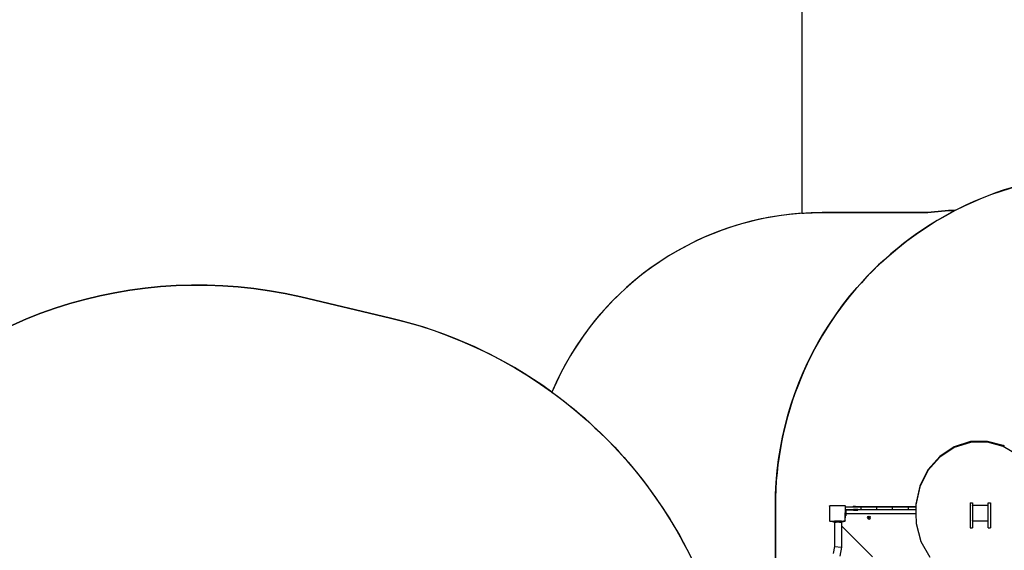
# Model space of a CAD drawing. Units: centimetres. Extents: x 16638 to 19990, y -1705 to 443.
# Drawn here: x 17786 to 18290, y -719 to -448 of the extents above; entities that cross this region are included whole.
import ezdxf

# ---------------------------------------------------------------- set-up
doc = ezdxf.new("R2010")
doc.units = ezdxf.units.CM
doc.layers.add('VP-DIM', color=7, linetype='Continuous')
doc.layers.add('VP-HIC', color=6, linetype='Continuous')
doc.layers.add('VP-EQ', color=7, linetype='Continuous', true_color=0x8a3492)
doc.dimstyles.new('Strefa', dxfattribs={"dimtxt": 14, "dimasz": 20, "dimexe": 20, "dimexo": 50, "dimgap": 20, "dimtad": 0, "dimdec": 0, "dimzin": 0, "dimdsep": 46, "dimtxsty": 'Standard', "dimcen": 0.09, "dimadec": 0, "dimazin": 0, "dimtfac": 1, "dimtdec": 4, "dimtofl": 0, "dimtmove": 0, "dimatfit": 3, "dimfxl": 70, "dimfxlon": 1, "dimtolj": 1, "dimtzin": 0, "dimarcsym": 0})

# ---------------------------------------------------------------- blocks, each defined once
blk = doc.blocks.new('*D24')
at = {"layer": 'Defpoints', "color": 0}
for p in [(19344.84, 154.38), (17817.39, -972.6), (19344.84, -1199.54)]:
    blk.add_point(p, dxfattribs=at)
at = {"layer": 'VP-DIM', "color": 0, "lineweight": -2}
for p, q in [((17817.39, 54.38), (17817.39, 204.38)), ((19344.84, 54.38), (19344.84, 204.38)), ((17867.39, 154.38), (18589.73, 154.38)), ((19294.84, 154.38), (18729.73, 154.38))]:
    blk.add_line(p, q, dxfattribs=at)
at = {"layer": 'VP-DIM', "color": 0}
for points in [[(17867.39, 162.71), (17867.39, 146.05), (17817.39, 154.38)], [(19294.84, 146.05), (19294.84, 162.71), (19344.84, 154.38)]]:
    blk.add_solid(points, dxfattribs=at)
at = {"layer": 'VP-DIM', "color": 0, "insert": (18659.73, 154.38), "char_height": 30, "attachment_point": 5}
blk.add_mtext('\\A1;1527', dxfattribs=at)
blk = doc.blocks.new('*D25')
at = {"layer": 'Defpoints', "color": 0}
for p in [(19439.39, 392.89), (17608.69, -859.68), (19439.39, -1201.25)]:
    blk.add_point(p, dxfattribs=at)
at = {"layer": 'VP-DIM', "color": 0, "lineweight": -2}
for p, q in [((17608.69, 292.89), (17608.69, 442.89)), ((19439.39, 292.89), (19439.39, 442.89)), ((17658.69, 392.89), (18545.58, 392.89)), ((19389.39, 392.89), (18675.58, 392.89))]:
    blk.add_line(p, q, dxfattribs=at)
at = {"layer": 'VP-DIM', "color": 0}
for points in [[(17658.69, 401.22), (17658.69, 384.55), (17608.69, 392.89)], [(19389.39, 384.55), (19389.39, 401.22), (19439.39, 392.89)]]:
    blk.add_solid(points, dxfattribs=at)
at = {"layer": 'VP-DIM', "color": 0, "insert": (18610.58, 392.89), "char_height": 30, "attachment_point": 5}
blk.add_mtext('\\A1;1831', dxfattribs=at)
blk = doc.blocks.new('3441')
at = {"layer": 'VP-EQ', "color": 7}
for p, q in [((20909.13, 1179.52), (20900.81, 1176.86)), ((20909.13, 1179.15), (20900.81, 1176.48)), ((20913.21, 1179.62), (20909.13, 1179.52)), ((20913.21, 1179.25), (20909.13, 1179.15)), ((20917.78, 1179.62), (20913.21, 1179.62)), ((20917.78, 1179.25), (20913.21, 1179.25)), ((20925.8, 1177.47), (20917.78, 1179.62)), ((20925.8, 1177.1), (20917.78, 1179.25)), ((20900.81, 1176.86), (20893.4, 1171.92)), ((20900.81, 1176.48), (20893.4, 1171.55)), ((20926.55, 1177.02), (20925.8, 1177.47)), ((20933.4, 1172.52), (20925.8, 1177.1)), ((20893.4, 1171.92), (20887.41, 1165.04)), ((20893.4, 1171.55), (20887.41, 1164.68)), ((20887.41, 1165.04), (20883.25, 1156.7)), ((20887.41, 1164.68), (20883.25, 1156.34)), ((20883.25, 1156.7), (20881.19, 1147.46)), ((20883.25, 1156.34), (20881.19, 1147.11)), ((20837.09, 1146.54), (20837.12, 1146.59)), ((20837.09, 1146.54), (20837.09, 1139.01)), ((20837.12, 1146.64), (20837.19, 1146.69)), ((20837.12, 1146.59), (20837.19, 1146.69)), ((20837.12, 1146.59), (20837.12, 1146.64)), ((20837.19, 1146.69), (20837.23, 1146.74)), ((20837.26, 1146.74), (20837.23, 1146.74)), ((20837.26, 1146.74), (20837.34, 1146.8)), ((20844.95, 1146.74), (20837.26, 1146.74)), ((20837.34, 1146.8), (20844.87, 1146.8)), ((20844.87, 1146.8), (20844.95, 1146.74)), ((20844.98, 1146.74), (20844.95, 1146.74)), ((20844.98, 1146.74), (20845.02, 1146.69)), ((20845.02, 1146.69), (20845.07, 1146.65)), ((20845.02, 1146.69), (20845.07, 1146.62)), ((20845.07, 1146.65), (20845.07, 1146.62)), ((20845.07, 1146.62), (20845.09, 1146.59)), ((20845.09, 1146.59), (20845.09, 1144.86)), ((20845.13, 1144.86), (20845.09, 1144.86)), ((20845.09, 1144.86), (20845.09, 1143.17)), ((20845.13, 1146.11), (20845.13, 1144.86)), ((20845.13, 1146.11), (20848.95, 1146.11)), ((20845.13, 1144.86), (20849.33, 1144.86)), ((20849.33, 1144.51), (20845.42, 1144.51)), ((20845.42, 1144.51), (20845.42, 1143.17)), ((20848.95, 1146.11), (20849.27, 1146.43)), ((20848.95, 1146.11), (20850.45, 1146.11)), ((20849.27, 1146.43), (20850.13, 1146.43)), ((20849.33, 1144.86), (20849.33, 1144.51)), ((20851.53, 1144.86), (20849.33, 1144.86)), ((20849.33, 1144.51), (20851.53, 1144.51)), ((20850.35, 1146.21), (20850.13, 1146.43)), ((20850.45, 1146.11), (20850.35, 1146.21)), ((20881.21, 1146.21), (20850.35, 1146.21)), ((20850.45, 1146.11), (20853.02, 1146.11)), ((20851.53, 1144.86), (20851.53, 1144.51)), ((20851.53, 1144.86), (20853.02, 1144.86)), ((20853.02, 1146.11), (20861.08, 1146.11)), ((20853.02, 1146.11), (20853.02, 1144.86)), ((20853.02, 1144.86), (20861.08, 1144.86)), ((20861.08, 1146.11), (20869.16, 1146.11)), ((20861.08, 1146.11), (20861.08, 1144.86)), ((20861.08, 1144.86), (20869.16, 1144.86)), ((20869.16, 1146.11), (20877.24, 1146.11)), ((20869.16, 1146.11), (20869.16, 1144.86)), ((20869.16, 1144.86), (20877.24, 1144.86)), ((20877.24, 1146.11), (20881.21, 1146.11)), ((20877.24, 1146.11), (20877.24, 1144.86)), ((20877.24, 1144.86), (20881.24, 1144.86)), ((20881.19, 1147.46), (20881.19, 1147.11)), ((20881.19, 1147.11), (20881.21, 1146.21)), ((20881.21, 1146.21), (20881.21, 1146.11)), ((20881.21, 1146.11), (20881.24, 1144.86)), ((20881.24, 1144.86), (20881.28, 1142.8)), ((20908.92, 1148.15), (20910.12, 1148.15)), ((20908.92, 1148.15), (20908.92, 1135.4)), ((20910.12, 1148.15), (20910.12, 1146.64)), ((20910.12, 1146.64), (20910.26, 1146.83)), ((20910.12, 1146.64), (20910.12, 1139.1)), ((20918.01, 1146.83), (20910.26, 1146.83)), ((20918.01, 1146.83), (20918.12, 1146.69)), ((20918.12, 1148.15), (20919.32, 1148.15)), ((20918.12, 1146.69), (20918.12, 1148.15)), ((20918.12, 1139.06), (20918.12, 1146.69)), ((20919.32, 1148.15), (20919.32, 1135.4)), ((20837.12, 1138.96), (20837.09, 1139.01)), ((20837.12, 1138.92), (20837.12, 1138.96)), ((20837.19, 1138.87), (20837.12, 1138.96)), ((20837.19, 1138.87), (20837.12, 1138.92)), ((20837.24, 1138.8), (20837.19, 1138.87)), ((20837.24, 1138.8), (20838.63, 1138.8)), ((20838.63, 1138.4), (20838.63, 1138.8)), ((20838.63, 1138.8), (20839.58, 1138.8)), ((20839.17, 1138.4), (20838.63, 1138.4)), ((20839.17, 1138.4), (20839.5, 1138.07)), ((20839.17, 1138.4), (20839.58, 1138.4)), ((20839.58, 1138.4), (20839.58, 1138.8)), ((20843.13, 1138.8), (20839.58, 1138.8)), ((20839.58, 1138.4), (20840.67, 1138.4)), ((20840.67, 1138.4), (20840.35, 1138.07)), ((20840.67, 1138.4), (20842.07, 1138.4)), ((20842.07, 1138.4), (20842.4, 1138.07)), ((20842.07, 1138.4), (20843.13, 1138.4)), ((20843.13, 1138.4), (20843.13, 1138.8)), ((20843.13, 1138.8), (20844.16, 1138.8)), ((20843.57, 1138.4), (20843.13, 1138.4)), ((20843.57, 1138.4), (20843.25, 1138.07)), ((20844.16, 1138.4), (20843.57, 1138.4)), ((20844.16, 1138.75), (20844.16, 1138.8)), ((20844.77, 1138.8), (20844.16, 1138.8)), ((20844.16, 1138.75), (20844.7, 1138.75)), ((20844.16, 1138.4), (20844.16, 1138.75)), ((20844.7, 1138.75), (20844.77, 1138.75)), ((20844.77, 1138.75), (20844.77, 1138.8)), ((20844.77, 1138.8), (20844.9, 1138.8)), ((20844.77, 1138.75), (20844.81, 1138.76)), ((20844.81, 1138.76), (20844.9, 1138.8)), ((20844.9, 1138.8), (20844.96, 1138.8)), ((20845.02, 1138.87), (20844.96, 1138.8)), ((20845.07, 1138.94), (20845.02, 1138.87)), ((20845.07, 1138.9), (20845.02, 1138.87)), ((20845.09, 1138.96), (20845.07, 1138.94)), ((20845.07, 1138.94), (20845.07, 1138.9)), ((20845.42, 1143.17), (20845.09, 1143.17)), ((20845.09, 1141.53), (20845.09, 1143.17)), ((20845.1, 1141.53), (20845.09, 1141.53)), ((20845.09, 1141.53), (20845.09, 1140.51)), ((20845.1, 1140.49), (20845.09, 1140.51)), ((20845.09, 1139.1), (20845.09, 1140.51)), ((20845.09, 1139.1), (20845.1, 1139.1)), ((20845.09, 1139.04), (20845.1, 1139.1)), ((20845.09, 1139.04), (20845.09, 1139.1)), ((20845.09, 1139.03), (20845.09, 1139.04)), ((20845.09, 1138.96), (20845.09, 1139.03)), ((20845.42, 1141.53), (20845.1, 1141.53)), ((20845.1, 1140.49), (20845.1, 1141.53)), ((20845.1, 1139.15), (20845.1, 1140.49)), ((20845.1, 1139.1), (20845.1, 1139.15)), ((20845.42, 1143.17), (20845.42, 1142.8)), ((20845.42, 1142.8), (20881.28, 1142.8)), ((20845.42, 1142.8), (20845.42, 1141.53)), ((20856.56, 1140.64), (20856.78, 1141.17)), ((20856.78, 1140.11), (20856.56, 1140.64)), ((20856.78, 1141.17), (20857.31, 1141.39)), ((20856.78, 1140.11), (20857.31, 1139.89)), ((20857.13, 1140.64), (20857.19, 1140.77)), ((20857.19, 1140.51), (20857.13, 1140.64)), ((20857.19, 1140.77), (20857.31, 1140.82)), ((20857.31, 1140.46), (20857.19, 1140.51)), ((20857.31, 1141.39), (20857.84, 1141.17)), ((20857.31, 1140.82), (20857.44, 1140.77)), ((20857.44, 1140.51), (20857.31, 1140.46)), ((20857.31, 1139.89), (20857.84, 1140.11)), ((20857.44, 1140.77), (20857.49, 1140.64)), ((20857.49, 1140.64), (20857.44, 1140.51)), ((20858.06, 1140.64), (20857.84, 1141.17)), ((20857.84, 1140.11), (20858.06, 1140.64)), ((20881.28, 1142.8), (20881.38, 1137.6)), ((20910.12, 1138.92), (20910.12, 1139.1)), ((20910.28, 1138.89), (20910.12, 1139.1)), ((20910.29, 1138.8), (20910.12, 1138.92)), ((20910.12, 1138.92), (20910.12, 1135.4)), ((20918, 1138.89), (20910.28, 1138.89)), ((20917.92, 1138.8), (20910.29, 1138.8)), ((20918.07, 1138.9), (20917.92, 1138.8)), ((20918.07, 1138.98), (20918, 1138.89)), ((20918.12, 1139.06), (20918.07, 1138.98)), ((20918.07, 1138.98), (20918.07, 1138.9)), ((20918.12, 1135.4), (20918.12, 1139.06)), ((20839.5, 1138.07), (20839.52, 1138.07)), ((20839.52, 1138.07), (20839.58, 1125.87)), ((20840.35, 1138.07), (20839.52, 1138.07)), ((20843.1, 1138.07), (20842.4, 1138.07)), ((20843.05, 1136.49), (20843.11, 1136.43)), ((20843.1, 1138.07), (20843.11, 1136.43)), ((20843.25, 1138.07), (20843.1, 1138.07)), ((20843.11, 1136.43), (20843.16, 1125.5)), ((20843.11, 1136.43), (20858.95, 1120.59)), ((20881.38, 1137.6), (20883.81, 1128.47)), ((20908.92, 1135.4), (20910.12, 1135.4)), ((20918.12, 1135.4), (20919.32, 1135.4)), ((20883.81, 1128.47), (20888.31, 1120.35)), ((20839.58, 1125.87), (20838.89, 1122.31)), ((20839.58, 1125.87), (20843.16, 1125.5)), ((20843.16, 1125.5), (20842.27, 1120.9))]:
    blk.add_line(p, q, dxfattribs=at)
blk = doc.blocks.new('3441 2D')
at = {"layer": 'VP-EQ', "color": 0}
blk.add_lwpolyline([(19272.49, -540.29), (19103.13, -540.82, 0.231305), (18981.89, -453.69), (18981.89, -422.2, 0.310727), (18872.68, -263.45), (18872.68, -104.09, 0.414214), (18772.68, -4.09), (18725.38, -4.09, 0.414214), (18625.38, -104.09), (18625.38, -263.61, 0.297078), (18516.8, -414.18, 0.13615), (18433.9, -451.46), (18433.9, -394.32, 0.414214), (18333.9, -294.32), (18286.2, -294.32, 0.414214), (18186.2, -394.32), (18186.2, -546.67, 0.282878), (18058.45, -638.19, 0.099868), (17975.76, -600.28), (17929.9, -589.5, 0.283968), (17700.61, -666.13)], format="xyb", dxfattribs=at)
blk.add_blockref('3441', (-2636.62, -1843.06), dxfattribs=at)

msp = doc.modelspace()

# ---------------------------------------------------------------- linework, layer by layer
at = {"layer": 'VP-HIC', "color": 1}
msp.add_lwpolyline([(18433.9, -451.46), (18433.9, -394.32, 0.414214), (18333.9, -294.32), (18286.2, -294.32, 0.414214), (18186.2, -394.32), (18186.2, -546.67, -0.017574), (18196.74, -546.3), (18250.66, -546.3, -0.02386), (18264.92, -545.16, -0.119427), (18342.74, -526.3), (18372.5, -526.3, -0.089864), (18408.56, -477.58, -0.053677)], format="xyb", close=True, dxfattribs=at)
at = {"layer": 'VP-HIC', "color": 3}
msp.add_lwpolyline([(18372.5, -526.3), (18342.74, -526.3, 0.414214), (18172.74, -696.3), (18172.74, -725.07, 0.007337), (18167.75, -725), (18130.65, -725, -0.317914), (18085.77, -986.81), (18012.77, -1059.81, -0.073663), (17958.64, -1099.98, 0.199671), (18079.2, -1150.12), (18167.75, -1150.12, 0.414214), (18337.75, -980.12), (18337.75, -947.29, 0.007337), (18342.74, -947.36), (18357.43, -947.36, -0.227844), (18329.99, -749.99), (18343.69, -707.21, -0.033416), (18354.99, -678.66), (18354.99, -601.45, -0.114966)], format="xyb", close=True, dxfattribs=at)
at = {"layer": 'VP-HIC', "color": 4}
msp.add_lwpolyline([(18264.92, -545.16, 0.02386), (18250.66, -546.3), (18196.74, -546.3, 0.301953), (18058.45, -638.19, -0.124631), (18130.65, -725), (18167.75, -725, -0.007337), (18172.74, -725.07), (18172.74, -696.3, -0.280891)], format="xyb", close=True, dxfattribs=at)
at = {"layer": 'VP-HIC', "color": 5}
msp.add_lwpolyline([(17630.15, -964.3), (17618.71, -926.81, -0.252962), (17662.03, -712.41), (17700.61, -666.13, -0.283968), (17929.9, -589.5), (17975.76, -600.28, -0.587717), (18085.77, -986.81), (18012.77, -1059.81, -0.565954)], format="xyb", close=True, dxfattribs=at)

# ---------------------------------------------------------------- block references
at = {"layer": 'VP-EQ', "color": 0}
msp.add_blockref('3441 2D', (0, 0), dxfattribs=at)

# ---------------------------------------------------------------- dimensions: what is measured, and where the dimension line sits
at = {"layer": 'VP-DIM', "color": 0}
for base, p1, p2, picture, middle in [((19439.39, 392.89), (17608.69, -859.68), (19439.39, -1201.25), '*D25', (18610.58, 392.89)), ((19344.84, 154.38), (17817.39, -972.6), (19344.84, -1199.54), '*D24', (18659.73, 154.38))]:
    dim = msp.add_linear_dim(base=base, p1=p1, p2=p2, dimstyle='Strefa', override={"dimtxt": 30, "dimasz": 50, "dimexe": 50, "dimexo": 80, "dimfxl": 100}, dxfattribs=at)
    dim.commit()
    dim.dimension.update_dxf_attribs({"geometry": picture, "text_midpoint": middle, "dimtype": 160})

doc.saveas('drawing.dxf')
